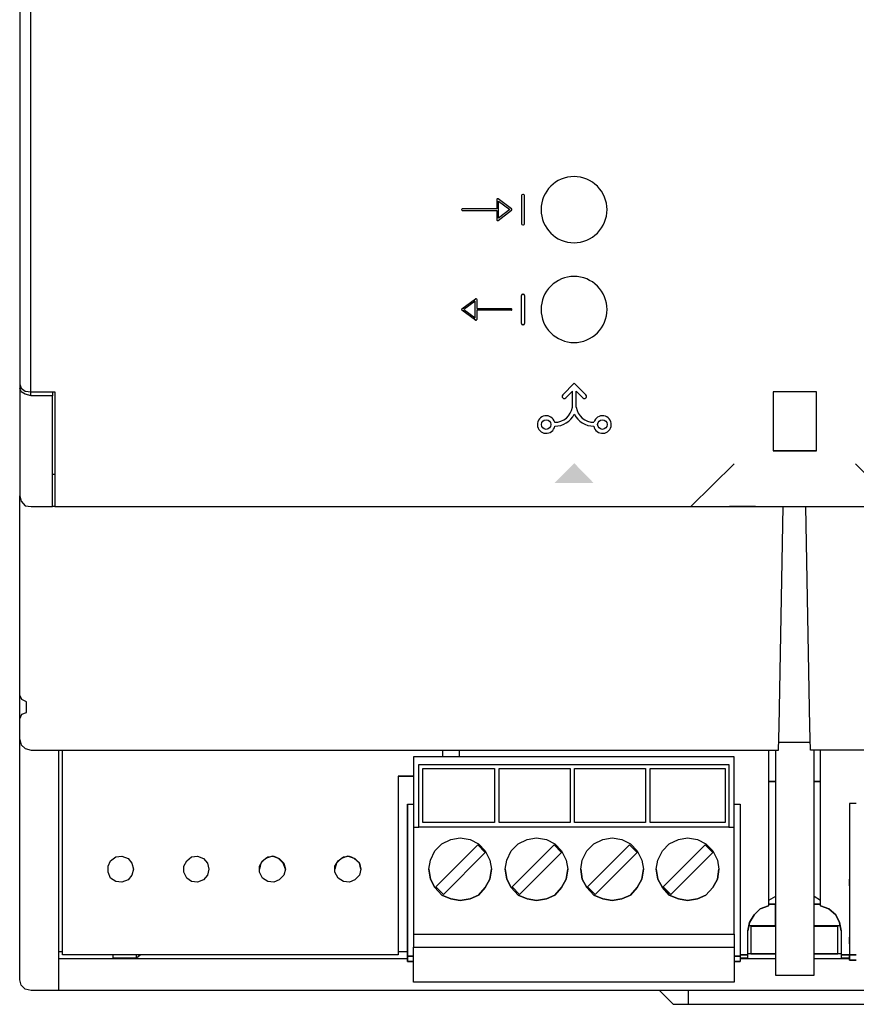
# Model space of a CAD drawing. Units: millimetres. Extents: x -1019 to 29678, y 158 to 8563.
# Drawn here: x 1770 to 2055, y 1743 to 2079 of the extents above; entities that cross this region are included whole.
import ezdxf

# ---------------------------------------------------------------- set-up
doc = ezdxf.new("R2010")
doc.units = ezdxf.units.MM
doc.layers.add('PDF_Geometría', color=7, linetype='Continuous')

msp = doc.modelspace()

# ---------------------------------------------------------------- hatches: boundary and pattern name
at = {"transparency": 33554559}
msp.add_hatch(color=256, dxfattribs=at).paths.add_polyline_path([(1959.04, 1927.55), (1965.6, 1920.84), (1952.37, 1920.84), (1959.07, 1927.55)])

# ---------------------------------------------------------------- linework, layer by layer
for p, q in [((1932.65, 2017.41), (1932.65, 2014.26)), ((1937.68, 2014.2), (1933.1, 2017.63)), ((1941.08, 2018.76), (1941.08, 2009.19)), ((1941.69, 2019.16), (1941.49, 2019.16)), ((1942.09, 2009.19), (1942.09, 2018.76)), ((1932.65, 2014.26), (1920.92, 2014.26)), ((1933.22, 2011.11), (1933.22, 2016.83)), ((1933.22, 2016.83), (1937.03, 2013.97)), ((1937.03, 2013.97), (1933.22, 2011.11)), ((1920.92, 2013.69), (1932.65, 2013.69)), ((1932.65, 2013.69), (1932.65, 2010.54)), ((1933.1, 2010.31), (1937.68, 2013.74)), ((1941.49, 2008.78), (1941.69, 2008.78)), ((1920.74, 1980.17), (1925.32, 1983.61)), ((1941.08, 1975.16), (1941.08, 1984.73)), ((1941.49, 1985.13), (1941.69, 1985.13)), ((1942.09, 1984.73), (1942.09, 1975.16)), ((1925.21, 1982.8), (1921.39, 1979.94)), ((1925.21, 1977.08), (1925.21, 1982.8)), ((1925.78, 1983.38), (1925.78, 1980.23)), ((1925.78, 1980.23), (1937.51, 1980.23)), ((1925.32, 1976.28), (1920.74, 1979.71)), ((1921.39, 1979.94), (1925.21, 1977.08)), ((1937.51, 1979.66), (1925.78, 1979.66)), ((1925.78, 1979.66), (1925.78, 1976.51)), ((1941.69, 1974.75), (1941.49, 1974.75)), ((1959.06, 1954.77), (1955.11, 1950.79)), ((1959.06, 1954.77), (1963.02, 1950.79)), ((1958.41, 1952.06), (1956.13, 1949.77)), ((1958.41, 1946.63), (1958.41, 1952.06)), ((1959.72, 1946.63), (1959.72, 1952.06)), ((1959.72, 1952.06), (1962, 1949.77))]:
    msp.add_line(p, q)
msp.add_lwpolyline([(1773.78, 1950.55), (1773.78, 2206.64)])
for points in [[(1958.98, 2025.23, 0.414183), (1947.72, 2013.97, 0.414183), (1958.98, 2002.71, 0.414234), (1970.24, 2013.97, 0.414234)], [(1958.98, 1991.2, 0.414234), (1947.73, 1979.94, 0.414234), (1958.98, 1968.68, 0.414234), (1970.24, 1979.94, 0.414234)]]:
    msp.add_lwpolyline(points, format="xyb", close=True)
for centre in [(1949.47, 1940.72), (1968.66, 1940.72)]:
    msp.add_circle(centre, 1.64)
for centre, radius, start, end in [((1941.49, 2018.76), 0.405, 90, 180), ((1941.69, 2018.76), 0.405, 360, 90), ((1920.92, 2013.97), 0.286, 89.9999, 270), ((1937.51, 2013.97), 0.286, 306.8699, 53.1288), ((1941.49, 2009.19), 0.405, 180, 270), ((1941.69, 2009.19), 0.405, 270, 0), ((1941.49, 1984.73), 0.405, 90, 180), ((1941.69, 1984.73), 0.405, 360, 90), ((1937.51, 1979.94), 0.286, 269.9999, 90.0001), ((1920.92, 1979.94), 0.286, 126.8711, 233.1301), ((1941.49, 1975.16), 0.405, 180, 270), ((1941.69, 1975.16), 0.405, 270, 0), ((1955.62, 1950.28), 0.723, 133.7041, 315.104), ((1962.51, 1950.28), 0.723, 224.896, 46.2959), ((1949.47, 1940.72), 3, 15.0473, 349.419), ((1952.46, 1947.5), 6.01, 269.0837, 351.6678), ((1952.46, 1947.5), 7.34, 269.6541, 334.1458), ((1965.67, 1947.5), 7.34, 205.8542, 270.3459), ((1965.67, 1947.5), 6.01, 188.3322, 270.9163), ((1968.66, 1940.72), 3, 190.581, 164.9527)]:
    msp.add_arc(centre, radius, start, end)
for points in [[(1932.8, 2017.66), (1932.71, 2017.61), (1932.65, 2017.51), (1932.65, 2017.41)], [(1933.1, 2017.63), (1933.02, 2017.7), (1932.9, 2017.71), (1932.8, 2017.66)], [(1932.65, 2010.54), (1932.65, 2010.43), (1932.71, 2010.33), (1932.8, 2010.28)], [(1925.32, 1983.61), (1925.41, 1983.67), (1925.52, 1983.68), (1925.62, 1983.63)], [(1925.62, 1983.63), (1925.72, 1983.58), (1925.78, 1983.48), (1925.78, 1983.38)], [(1925.78, 1976.51), (1925.78, 1976.4), (1925.72, 1976.3), (1925.62, 1976.25)]]:
    msp.add_open_spline(points, degree=3)
for points in [[(1932.8, 2010.28), (1932.84, 2010.26), (1932.89, 2010.25), (1932.93, 2010.25), (1932.99, 2010.25), (1933.05, 2010.27), (1933.1, 2010.31)], [(1925.62, 1976.25), (1925.58, 1976.23), (1925.54, 1976.22), (1925.49, 1976.22), (1925.43, 1976.22), (1925.37, 1976.24), (1925.32, 1976.28)]]:
    msp.add_open_spline(points, degree=3, knots=[12, 12, 12, 12, 13, 13, 13, 14, 14, 14, 14])
at = {"layer": 'PDF_Geometría'}
for points in [[(2287.13, 2244.65), (2286.61, 2244.65), (1781.92, 2244.65), (1781.92, 2229.81), (1781.92, 2205.61), (1773.86, 2205.61), (1771.77, 2205.09), (1770.47, 2204.31), (1769.95, 2203), (1769.95, 1954.44), (1770.47, 1953.14), (1771.77, 1952.09), (1773.86, 1951.83), (1781.92, 1951.83), (1781.92, 1927.37), (1781.92, 1912.79), (1998.74, 1912.79), (2013.57, 1927.37)], [(1769.95, 1954.44), (1769.95, 1953.14)], [(1781.14, 1951.83), (1781.14, 1950.53)], [(2041.68, 1931.79), (2041.68, 1951.83), (2026.85, 1951.83), (2026.85, 1931.79)], [(1998.74, 1912.79), (2013.57, 1912.79), (2054.96, 1912.79), (2069.53, 1912.79), (2054.96, 1927.37)], [(1781.92, 1923.72), (1781.14, 1923.72)], [(1769.95, 1833.41), (1769.95, 1838.87), (1769.95, 1840.43), (1770.73, 1842), (1772.29, 1842.52), (1772.29, 1846.16), (1770.73, 1846.94), (1769.95, 1848.5), (1769.95, 1916.44)], [(2298.32, 1833.41), (2297.8, 1831.59), (2296.5, 1830.28), (2294.68, 1829.76), (2039.6, 1829.76), (2039.34, 1837.83), (2038.04, 1912.79), (2047.41, 1912.79), (2056.26, 1912.79), (2287.13, 1912.79), (2294.68, 1912.79), (2296.5, 1913.05), (2297.8, 1914.61), (2298.32, 1916.44)], [(2285.05, 1758.71), (2285.05, 1751.42), (2285.05, 1747.78), (1783.23, 1747.78), (1773.86, 1747.78), (1771.77, 1748.3), (1770.47, 1749.6), (1769.95, 1751.42), (1769.95, 1825.86), (1769.95, 1833.41), (1770.47, 1831.59), (1771.77, 1830.28), (1773.86, 1829.76), (2028.67, 1829.76), (2028.93, 1837.83), (2030.23, 1912.79)], [(1781.92, 1912.79), (1781.14, 1912.79)], [(2020.86, 1912.79), (2012.01, 1912.79)], [(1769.95, 1840.43), (1769.95, 1848.5)], [(1783.23, 1829.76), (1783.23, 1824.04), (1783.23, 1750.12), (1783.23, 1747.78)], [(1899.05, 1820.91), (1901.39, 1820.91), (1904.26, 1820.91), (1901.39, 1820.91), (1899.05, 1820.91), (1899.05, 1813.63), (1899.05, 1760.01), (1784.53, 1760.01), (1784.53, 1829.76)], [(1914.15, 1829.76), (1914.15, 1827.42)], [(1919.87, 1827.42), (1919.87, 1829.76)], [(2025.29, 1829.76), (2025.29, 1776.67), (2022.42, 1775.62), (2020.34, 1773.54), (2018.78, 1770.94), (2018.26, 1768.08), (2018.78, 1770.94), (2020.34, 1773.54), (2022.42, 1775.62), (2025.29, 1776.67)], [(2027.63, 1829.76), (2027.63, 1826.64), (2027.63, 1752.98), (2040.9, 1752.98), (2040.9, 1826.64), (2040.9, 1829.76)], [(2039.6, 1832.37), (2028.93, 1832.37)], [(2042.98, 1776.67), (2042.98, 1829.76)], [(2011.75, 1803.47), (2013.57, 1803.47), (2013.57, 1825.34), (2013.57, 1827.42), (1904.26, 1827.42), (1904.26, 1825.34), (1904.26, 1803.47), (1906.08, 1803.47)], [(2013.57, 1827.42), (1904.26, 1827.42)], [(1906.08, 1824.82), (2011.75, 1824.82)], [(1902.17, 1811.28), (1902.17, 1760.27), (1902.17, 1759.49), (1904.26, 1759.49), (1902.17, 1759.49), (1902.17, 1763.39), (1902.17, 1765.73), (1902.17, 1764.95), (1902.17, 1763.39), (1902.17, 1764.95), (1902.17, 1783.95), (1902.17, 1785.52), (1902.17, 1783.95), (1902.17, 1782.91), (1902.17, 1811.28), (1904.26, 1811.28)], [(2013.57, 1811.28), (2015.66, 1811.28), (2015.66, 1760.27), (2015.66, 1759.49), (2013.57, 1759.49), (2015.66, 1759.49), (2015.66, 1757.67), (2013.57, 1757.67), (2015.66, 1757.67)], [(2055.22, 1811.54), (2052.88, 1811.54), (2052.88, 1783.43), (2052.88, 1784.21), (2052.88, 1785.78), (2052.88, 1784.21), (2052.88, 1765.21), (2052.88, 1763.65), (2052.88, 1765.21), (2052.88, 1765.99), (2052.88, 1763.65), (2052.88, 1760.01), (2052.88, 1758.19), (2055.22, 1758.19), (2052.88, 1758.19), (2052.88, 1759.75)], [(2052.88, 1811.54), (2052.88, 1760.79), (2052.88, 1760.01)], [(1904.26, 1803.47), (1904.26, 1801.13), (1904.26, 1769.12), (1904.26, 1767.04), (1904.26, 1762.61)], [(1904.26, 1767.04), (2013.57, 1767.04), (2013.57, 1769.12), (2013.57, 1801.13), (2013.57, 1803.47)], [(1931.85, 1805.04), (1907.38, 1805.04)], [(1957.61, 1805.04), (1933.41, 1805.04)], [(1983.38, 1805.04), (1959.17, 1805.04)], [(2010.45, 1805.04), (1984.94, 1805.04)], [(1860.53, 1789.16), (1859.75, 1791.24), (1858.19, 1792.8), (1856.1, 1793.58), (1853.76, 1792.8), (1852.2, 1791.24), (1851.68, 1789.16)], [(1886.3, 1789.16), (1885.78, 1791.24), (1883.95, 1792.8), (1881.87, 1793.58), (1879.53, 1792.8), (1877.97, 1791.24), (1877.45, 1789.16)], [(1909.46, 1789.16), (1909.98, 1785.78), (1911.54, 1782.91), (1913.89, 1780.31), (1917.01, 1779.01), (1920.13, 1778.49), (1923.52, 1779.01), (1926.38, 1780.31), (1928.72, 1782.91), (1930.28, 1785.78), (1930.8, 1789.16)], [(1935.49, 1789.16), (1936.01, 1785.78), (1937.57, 1782.91), (1939.91, 1780.31), (1943.04, 1779.01), (1946.16, 1778.49), (1949.54, 1779.01), (1952.41, 1780.31), (1954.75, 1782.91), (1956.31, 1785.78), (1956.83, 1789.16)], [(1961.26, 1789.16), (1961.78, 1785.78), (1963.34, 1782.91), (1965.68, 1780.31), (1968.81, 1779.01), (1971.93, 1778.49), (1975.31, 1779.01), (1978.18, 1780.31), (1980.52, 1782.91), (1982.08, 1785.78), (1982.6, 1789.16)], [(1987.02, 1789.16), (1987.55, 1785.78), (1989.11, 1782.91), (1991.45, 1780.31), (1994.57, 1779.01), (1997.7, 1778.49), (2001.08, 1779.01), (2003.94, 1780.31), (2006.29, 1782.91), (2007.85, 1785.78), (2008.37, 1789.16)], [(2027.63, 1779.79), (2025.29, 1778.49)], [(2042.98, 1778.49), (2040.9, 1779.79)], [(2018.52, 1769.9), (2027.63, 1769.9), (2027.63, 1777.19), (2025.29, 1777.19), (2027.63, 1777.19)], [(2050.01, 1768.08), (2049.49, 1770.94), (2048.19, 1773.54), (2045.85, 1775.62), (2042.98, 1776.67), (2045.85, 1775.62), (2048.19, 1773.54), (2049.49, 1770.94), (2050.01, 1768.08), (2050.01, 1760.01), (2052.88, 1760.01), (2050.01, 1760.01), (2050.01, 1758.97), (2052.88, 1758.97)], [(2027.63, 1769.64), (2019.3, 1769.64), (2019.3, 1760.27), (2027.63, 1760.27), (2018.26, 1760.27)], [(2040.9, 1769.9), (2049.75, 1769.9)], [(2050.01, 1760.27), (2040.9, 1760.27), (2048.97, 1760.27), (2048.97, 1769.64), (2040.9, 1769.64)], [(2013.57, 1767.04), (2013.57, 1762.61)], [(2015.66, 1758.97), (2018.26, 1758.97), (2018.26, 1760.01), (2018.26, 1768.08)], [(1783.23, 1761.05), (1784.53, 1761.05)], [(1899.05, 1760.01), (1784.53, 1760.01)], [(1801.71, 1760.01), (1801.71, 1758.97), (1809.77, 1758.97), (1811.08, 1760.01)], [(1809.77, 1758.97), (1809.77, 1760.01)], [(1899.05, 1761.05), (1902.17, 1761.05)], [(1902.17, 1759.23), (1902.17, 1757.67), (1904.26, 1757.67), (1902.17, 1757.67), (1902.17, 1759.49)], [(2019.3, 1760.27), (2019.3, 1760.27)], [(2048.97, 1760.27), (2048.97, 1760.27)], [(2052.88, 1760.01), (2052.88, 1760.01)], [(1783.23, 1758.71), (1902.17, 1758.71)], [(2015.66, 1758.71), (2027.63, 1758.71)], [(2040.9, 1758.71), (2052.88, 1758.71)], [(1988.07, 1747.78), (1992.75, 1743.09), (1997.96, 1743.09), (2070.31, 1743.09), (2075.52, 1743.09), (2080.21, 1747.78)], [(1997.96, 1743.09), (1997.96, 1747.78)]]:
    msp.add_lwpolyline(points, dxfattribs=at)
for points in [[(1769.95, 1916.44), (1770.47, 1914.61), (1771.77, 1913.05), (1773.86, 1912.79), (1781.14, 1912.79), (1781.14, 1927.37), (1781.14, 1950.53), (1773.86, 1950.53), (1771.77, 1951.05), (1770.47, 1951.83), (1769.95, 1953.14), (1769.95, 1927.37)], [(2041.68, 1931.79), (2026.85, 1931.79)], [(2011.75, 1824.82), (2011.75, 1803.47), (1906.08, 1803.47), (1906.08, 1824.82)], [(1907.38, 1805.04), (1907.38, 1823.52), (1931.85, 1823.52), (1931.85, 1805.04)], [(1933.41, 1805.04), (1933.41, 1823.52), (1957.61, 1823.52), (1957.61, 1805.04)], [(1959.17, 1805.04), (1959.17, 1823.52), (1983.38, 1823.52), (1983.38, 1805.04)], [(1984.94, 1805.04), (1984.94, 1823.52), (2010.45, 1823.52), (2010.45, 1805.04)], [(2025.29, 1819.09), (2027.63, 1819.09)], [(2040.9, 1819.09), (2042.98, 1819.09)], [(1930.8, 1789.16), (1930.28, 1785.78), (1928.72, 1782.91), (1926.38, 1780.31), (1923.52, 1779.01), (1920.13, 1778.49), (1917.01, 1779.01), (1913.89, 1780.31), (1911.54, 1782.91), (1909.98, 1785.78), (1909.46, 1789.16), (1909.98, 1792.28), (1911.54, 1795.41), (1913.89, 1797.75), (1917.01, 1799.31), (1920.13, 1799.83), (1923.52, 1799.31), (1926.38, 1797.75), (1928.72, 1795.41), (1930.28, 1792.28)], [(1956.83, 1789.16), (1956.31, 1785.78), (1954.75, 1782.91), (1952.41, 1780.31), (1949.54, 1779.01), (1946.16, 1778.49), (1943.04, 1779.01), (1939.91, 1780.31), (1937.57, 1782.91), (1936.01, 1785.78), (1935.49, 1789.16), (1936.01, 1792.28), (1937.57, 1795.41), (1939.91, 1797.75), (1943.04, 1799.31), (1946.16, 1799.83), (1949.54, 1799.31), (1952.41, 1797.75), (1954.75, 1795.41), (1956.31, 1792.28)], [(1982.6, 1789.16), (1982.08, 1785.78), (1980.52, 1782.91), (1978.18, 1780.31), (1975.31, 1779.01), (1971.93, 1778.49), (1968.81, 1779.01), (1965.68, 1780.31), (1963.34, 1782.91), (1961.78, 1785.78), (1961.26, 1789.16), (1961.78, 1792.28), (1963.34, 1795.41), (1965.68, 1797.75), (1968.81, 1799.31), (1971.93, 1799.83), (1975.31, 1799.31), (1978.18, 1797.75), (1980.52, 1795.41), (1982.08, 1792.28)], [(2008.37, 1789.16), (2007.85, 1785.78), (2006.29, 1782.91), (2003.94, 1780.31), (2001.08, 1779.01), (1997.7, 1778.49), (1994.57, 1779.01), (1991.45, 1780.31), (1989.11, 1782.91), (1987.55, 1785.78), (1987.02, 1789.16), (1987.55, 1792.28), (1989.11, 1795.41), (1991.45, 1797.75), (1994.57, 1799.31), (1997.7, 1799.83), (2001.08, 1799.31), (2003.94, 1797.75), (2006.29, 1795.41), (2007.85, 1792.28)], [(1928.72, 1794.89), (1926.12, 1797.49), (1911.8, 1783.17), (1914.41, 1780.57)], [(1954.75, 1794.89), (1952.15, 1797.49), (1937.83, 1783.17), (1940.43, 1780.57)], [(1980.52, 1794.89), (1977.91, 1797.49), (1963.6, 1783.17), (1966.2, 1780.57)], [(2006.29, 1794.89), (2003.68, 1797.49), (1989.37, 1783.17), (1991.97, 1780.57)], [(1808.73, 1789.16), (1808.21, 1787.08), (1806.91, 1785.52), (1804.83, 1784.73), (1802.75, 1785), (1800.92, 1786.04), (1800.14, 1788.12), (1800.14, 1790.2), (1800.92, 1792.02), (1802.75, 1793.32), (1804.83, 1793.58), (1806.91, 1792.8), (1808.21, 1791.24)], [(1834.5, 1789.16), (1833.98, 1787.08), (1832.68, 1785.52), (1830.6, 1784.73), (1828.51, 1785), (1826.95, 1786.04), (1825.91, 1788.12), (1825.91, 1790.2), (1826.95, 1792.02), (1828.51, 1793.32), (1830.6, 1793.58), (1832.68, 1792.8), (1833.98, 1791.24)], [(1860.53, 1789.16), (1860.01, 1787.08), (1858.45, 1785.52), (1856.62, 1784.73), (1854.54, 1785), (1852.72, 1786.04), (1851.68, 1788.12), (1851.68, 1790.2), (1852.72, 1792.02), (1854.54, 1793.32), (1856.62, 1793.58), (1858.45, 1792.8), (1860.01, 1791.24)], [(1886.3, 1789.16), (1885.78, 1787.08), (1884.21, 1785.52), (1882.39, 1784.73), (1880.31, 1785), (1878.49, 1786.04), (1877.45, 1788.12), (1877.45, 1790.2), (1878.49, 1792.02), (1880.31, 1793.32), (1882.39, 1793.58), (1884.21, 1792.8), (1885.78, 1791.24)], [(2040.9, 1777.19), (2042.98, 1777.19)], [(2013.57, 1754.54), (2013.57, 1750.64), (1904.26, 1750.64), (1904.26, 1754.54), (1904.26, 1762.61), (2013.57, 1762.61)], [(2015.66, 1760.01), (2018.26, 1760.01)], [(2055.22, 1760.01), (2052.88, 1760.01)]]:
    msp.add_lwpolyline(points, close=True, dxfattribs=at)

doc.saveas('drawing.dxf')
